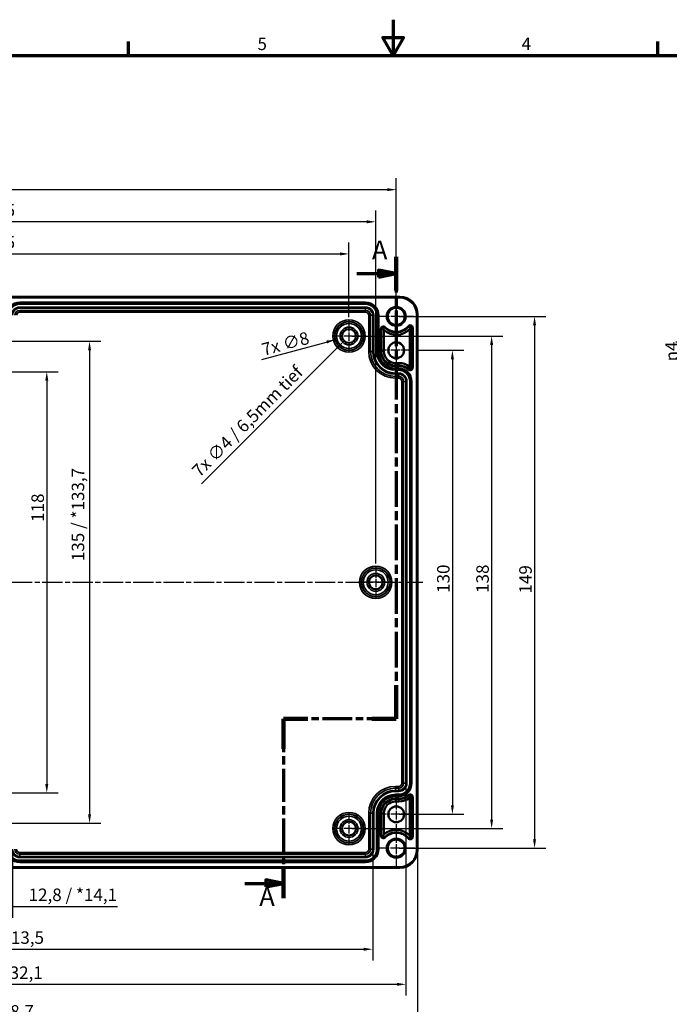
# Model space of a CAD drawing. Units: millimetres. Extents: x 0 to 594, y 0 to 420.
# Drawn here: x 192 to 374, y 144 to 420 of the extents above; entities that cross this region are included whole.
import ezdxf

# ---------------------------------------------------------------- set-up
doc = ezdxf.new("R2010")
doc.units = ezdxf.units.MM
doc.linetypes.add('CHAIN', pattern=[0.3543, 0.2362, -0.0295, 0.0591, -0.0295])
doc.layers.get('0').update_dxf_attribs({"lineweight": 25})
for name, color, linetype, lineweight in [('Bemaßung (ISO)', 7, 'Continuous', 25), ('Mittellinie (ISO)', 7, 'Continuous', 25), ('Mittelpunktmarkierung (ISO)', 7, 'Continuous', 25), ('Rahmen (ISO)', 7, 'Continuous', 70), ('Schnittlinie (ISO)', 7, 'CHAIN', 70), ('Sichtbar (ISO)', 7, 'Continuous', 50), ('Sichtbar schmal (ISO)', 7, 'Continuous', 35)]:
    doc.layers.add(name, color=color, linetype=linetype, lineweight=lineweight)
doc.styles.add('Bezeichnungstext (DIN)', font='isocpeur.ttf')
doc.styles.add('Notiztext (DIN)', font='isocpeur.ttf')
doc.dimstyles.new('Standard (DIN)', dxfattribs={"dimtxt": 3.5, "dimasz": 2.5, "dimexe": 3.175, "dimexo": 0.8, "dimgap": 0.8, "dimtad": 1, "dimrnd": 1e-08, "dimzin": 0, "dimtxsty": 'Notiztext (DIN)', "dimcen": 0.09, "dimdle": 10, "dimclrd": 256, "dimclre": 256, "dimclrt": 256, "dimadec": 0, "dimazin": 0, "dimtfac": 1, "dimtmove": 0, "dimatfit": 3, "dimfxl": 1, "dimtolj": 1, "dimtzin": 0, "dimlwd": -1, "dimlwe": -1, "dimarcsym": 0})

# ---------------------------------------------------------------- blocks, each defined once
blk = doc.blocks.new('Ränder Standardrahmen')
at = {"layer": 'Rahmen (ISO)'}
for p, q in [((222.75, 410), (222.75, 413.9)), ((371.25, 410), (371.25, 413.9))]:
    blk.add_line(p, q, dxfattribs=at)
at = {"layer": 'Rahmen (ISO)', "flags": 128}
for points in [[(297, 420), (297, 410), (294.11, 415), (299.89, 415), (297, 410)], [(10, 10), (10, 410), (584, 410), (584, 10), (10, 10)]]:
    blk.add_lwpolyline(points, dxfattribs=at)
at = {"layer": 'Rahmen (ISO)', "char_height": 3.5, "attachment_point": 7, "style": 'Notiztext (DIN)'}
for s, insert in [('5', (258.95, 410.4)), ('4', (333.03, 410.4))]:
    blk.add_mtext(s, dxfattribs=dict(at, insert=insert))
blk = doc.blocks.new('2DTransSchnitt0')
at = {"layer": 'Schnittlinie (ISO)', "linetype": 'CHAIN', "ltscale": 42.339268}
blk.add_line((297.86, 353.55), (297.86, 224.14), dxfattribs=at)
at = {"layer": 'Schnittlinie (ISO)', "linetype": 'Continuous', "lineweight": 140}
for p, q in [((297.86, 353.55), (297.86, 344.15)), ((297.86, 233.54), (297.86, 224.14)), ((273.07, 224.14), (266.27, 224.14)), ((266.27, 224.14), (266.27, 215.76)), ((297.86, 224.14), (291.06, 224.14)), ((266.27, 182.22), (266.27, 173.84))]:
    blk.add_line(p, q, dxfattribs=at)
at = {"layer": 'Schnittlinie (ISO)', "linetype": 'Continuous'}
for p, q in [((286.81, 348.85), (292.86, 348.85)), ((297.86, 348.85), (292.86, 349.85)), ((292.86, 349.85), (292.86, 347.85)), ((292.86, 348.85), (297.86, 348.85)), ((292.86, 347.85), (297.86, 348.85)), ((255.43, 178.03), (261.27, 178.03)), ((266.27, 178.03), (261.27, 179.03)), ((261.27, 179.03), (261.27, 177.03)), ((261.27, 178.03), (266.27, 178.03)), ((261.27, 177.03), (266.27, 178.03))]:
    blk.add_line(p, q, dxfattribs=at)
at = {"layer": 'Schnittlinie (ISO)', "linetype": 'CHAIN', "ltscale": 34.987465}
blk.add_line((297.86, 224.14), (266.27, 224.14), dxfattribs=at)
at = {"layer": 'Schnittlinie (ISO)', "linetype": 'CHAIN', "ltscale": 39.441822}
blk.add_line((266.27, 224.14), (266.27, 173.84), dxfattribs=at)
at = {"layer": 'Schnittlinie (ISO)', "linetype": 'Continuous', "flags": 128}
for points in [[(292.86, 347.85), (297.86, 348.85), (292.86, 349.85), (292.86, 347.85)], [(261.27, 177.03), (266.27, 178.03), (261.27, 179.03), (261.27, 177.03)]]:
    blk.add_lwpolyline(points, dxfattribs=at)
at = {"layer": 'Schnittlinie (ISO)'}
for points in [[(292.86, 347.85), (297.86, 348.85), (292.86, 349.85), (292.86, 347.85)], [(261.27, 177.03), (266.27, 178.03), (261.27, 179.03), (261.27, 177.03)]]:
    blk.add_solid(points, dxfattribs=at)
at = {"layer": 'Schnittlinie (ISO)', "char_height": 5.25, "attachment_point": 7, "style": 'Bezeichnungstext (DIN)'}
for insert in [(291.04, 351.21), (259.45, 170.09)]:
    blk.add_mtext('A', dxfattribs=dict(at, insert=insert))
blk = doc.blocks.new('*D7')
at = {"layer": 'Bemaßung (ISO)', "transparency": 16777216}
for p, q in [((83.11, 336.62), (83.11, 357.56)), ((284.61, 336.62), (284.61, 357.56)), ((85.61, 354.38), (282.11, 354.38))]:
    blk.add_line(p, q, dxfattribs=at)
for points in [[(85.61, 354.8), (85.61, 353.96), (83.11, 354.38)], [(282.11, 354.8), (282.11, 353.96), (284.61, 354.38)]]:
    blk.add_solid(points, dxfattribs=at)
at = {"layer": 'Defpoints', "color": 0, "transparency": 16777216}
for p in [(284.61, 354.38), (83.11, 335.82), (284.61, 335.82)]:
    blk.add_point(p, dxfattribs=at)
at = {"layer": 'Bemaßung (ISO)', "transparency": 16777216, "insert": (179.05, 359.38), "char_height": 3.5, "attachment_point": 1, "style": 'Notiztext (DIN)'}
blk.add_mtext('\\A1;201,5', dxfattribs=at)
blk = doc.blocks.new('*D8')
at = {"layer": 'Bemaßung (ISO)', "transparency": 16777216}
for p, q in [((75.61, 263.18), (75.61, 366.56)), ((292.11, 267.62), (292.11, 366.56)), ((289.61, 363.38), (78.11, 363.38))]:
    blk.add_line(p, q, dxfattribs=at)
for points in [[(78.11, 363.8), (78.11, 362.96), (75.61, 363.38)], [(289.61, 363.8), (289.61, 362.96), (292.11, 363.38)]]:
    blk.add_solid(points, dxfattribs=at)
at = {"layer": 'Defpoints', "color": 0, "transparency": 16777216}
for p in [(75.61, 363.38), (292.11, 266.82), (75.61, 262.38)]:
    blk.add_point(p, dxfattribs=at)
at = {"layer": 'Bemaßung (ISO)', "transparency": 16777216, "insert": (179.05, 368.38), "char_height": 3.5, "attachment_point": 1, "style": 'Notiztext (DIN)'}
blk.add_mtext('\\A1;216,5', dxfattribs=at)
blk = doc.blocks.new('*D9')
at = {"layer": 'Bemaßung (ISO)', "transparency": 16777216}
for p, q in [((69.86, 328.18), (69.86, 375.56)), ((297.86, 328.18), (297.86, 375.56)), ((72.36, 372.38), (295.36, 372.38))]:
    blk.add_line(p, q, dxfattribs=at)
for points in [[(72.36, 372.8), (72.36, 371.96), (69.86, 372.38)], [(295.36, 372.8), (295.36, 371.96), (297.86, 372.38)]]:
    blk.add_solid(points, dxfattribs=at)
at = {"layer": 'Defpoints', "color": 0, "transparency": 16777216}
for p in [(297.86, 372.38), (69.86, 327.38), (297.86, 327.38)]:
    blk.add_point(p, dxfattribs=at)
at = {"layer": 'Bemaßung (ISO)', "transparency": 16777216, "insert": (180.54, 376.68), "char_height": 3.5, "attachment_point": 1, "style": 'Notiztext (DIN)'}
blk.add_mtext('\\A1;228', dxfattribs=at)
blk = doc.blocks.new('*D10')
at = {"layer": 'Bemaßung (ISO)', "transparency": 16777216}
for p, q in [((303.38, 327.38), (316.79, 327.38)), ((313.61, 324.88), (313.61, 199.88)), ((298.66, 197.38), (316.79, 197.38))]:
    blk.add_line(p, q, dxfattribs=at)
for points in [[(313.19, 324.88), (314.03, 324.88), (313.61, 327.38)], [(313.19, 199.88), (314.03, 199.88), (313.61, 197.38)]]:
    blk.add_solid(points, dxfattribs=at)
at = {"layer": 'Defpoints', "color": 0, "transparency": 16777216}
for p in [(302.58, 327.38), (297.86, 197.38), (313.61, 197.38)]:
    blk.add_point(p, dxfattribs=at)
at = {"layer": 'Bemaßung (ISO)', "transparency": 16777216, "insert": (309.31, 259.41), "char_height": 3.5, "attachment_point": 1, "rotation": 90, "style": 'Notiztext (DIN)'}
blk.add_mtext('\\A1;130', dxfattribs=at)
blk = doc.blocks.new('*D11')
at = {"layer": 'Bemaßung (ISO)', "transparency": 16777216}
for p, q in [((285.41, 331.38), (327.79, 331.38)), ((324.61, 328.88), (324.61, 195.88)), ((285.41, 193.38), (327.79, 193.38))]:
    blk.add_line(p, q, dxfattribs=at)
for points in [[(324.19, 328.88), (325.03, 328.88), (324.61, 331.38)], [(324.19, 195.88), (325.03, 195.88), (324.61, 193.38)]]:
    blk.add_solid(points, dxfattribs=at)
at = {"layer": 'Defpoints', "color": 0, "transparency": 16777216}
for p in [(284.61, 331.38), (284.61, 193.38), (324.61, 193.38)]:
    blk.add_point(p, dxfattribs=at)
at = {"layer": 'Bemaßung (ISO)', "transparency": 16777216, "insert": (320.31, 259.41), "char_height": 3.5, "attachment_point": 1, "rotation": 90, "style": 'Notiztext (DIN)'}
blk.add_mtext('\\A1;138', dxfattribs=at)
blk = doc.blocks.new('*D12')
at = {"layer": 'Bemaßung (ISO)', "transparency": 16777216}
for p, q in [((298.66, 336.88), (339.82, 336.88)), ((336.65, 334.38), (336.65, 190.38)), ((298.66, 187.88), (339.82, 187.88))]:
    blk.add_line(p, q, dxfattribs=at)
for points in [[(336.23, 334.38), (337.06, 334.38), (336.65, 336.88)], [(336.23, 190.38), (337.06, 190.38), (336.65, 187.88)]]:
    blk.add_solid(points, dxfattribs=at)
at = {"layer": 'Defpoints', "color": 0, "transparency": 16777216}
for p in [(297.86, 336.88), (297.86, 187.88), (336.65, 187.88)]:
    blk.add_point(p, dxfattribs=at)
at = {"layer": 'Bemaßung (ISO)', "transparency": 16777216, "insert": (332.35, 259.23), "char_height": 3.5, "attachment_point": 1, "rotation": 90, "style": 'Notiztext (DIN)'}
blk.add_mtext('\\A1;149', dxfattribs=at)
blk = doc.blocks.new('*D16')
at = {"layer": 'Bemaßung (ISO)', "transparency": 16777216}
for p, q in [((177.47, 186.78), (177.47, 168.41)), ((190.25, 186.78), (190.25, 168.41)), ((179.97, 171.58), (187.75, 171.58)), ((190.25, 171.58), (219.72, 171.58))]:
    blk.add_line(p, q, dxfattribs=at)
for points in [[(179.97, 172), (179.97, 171.16), (177.47, 171.58)], [(187.75, 172), (187.75, 171.16), (190.25, 171.58)]]:
    blk.add_solid(points, dxfattribs=at)
at = {"layer": 'Defpoints', "color": 0, "transparency": 16777216}
for p in [(177.47, 187.58), (190.25, 187.58), (190.25, 171.58)]:
    blk.add_point(p, dxfattribs=at)
at = {"layer": 'Bemaßung (ISO)', "transparency": 16777216, "insert": (194.77, 176.58), "char_height": 3.5, "attachment_point": 1, "style": 'Notiztext (DIN)'}
blk.add_mtext('\\A1;12,8{ / *14,1}', dxfattribs=at)
blk = doc.blocks.new('*D17')
at = {"layer": 'Bemaßung (ISO)', "transparency": 16777216}
for p, q in [((76.45, 186.78), (76.45, 156.41)), ((291.27, 186.78), (291.27, 156.41)), ((78.95, 159.58), (288.77, 159.58))]:
    blk.add_line(p, q, dxfattribs=at)
for points in [[(78.95, 160), (78.95, 159.16), (76.45, 159.58)], [(288.77, 160), (288.77, 159.16), (291.27, 159.58)]]:
    blk.add_solid(points, dxfattribs=at)
at = {"layer": 'Defpoints', "color": 0, "transparency": 16777216}
for p in [(76.45, 187.58), (291.27, 187.58), (291.27, 159.58)]:
    blk.add_point(p, dxfattribs=at)
at = {"layer": 'Bemaßung (ISO)', "transparency": 16777216, "insert": (168.99, 164.58), "char_height": 3.5, "attachment_point": 1, "style": 'Notiztext (DIN)'}
blk.add_mtext('\\A1;214,8{ / *213,5}', dxfattribs=at)
blk = doc.blocks.new('*D18')
at = {"layer": 'Bemaßung (ISO)', "transparency": 16777216}
for p, q in [((67.15, 205.28), (67.15, 146.57)), ((300.57, 205.28), (300.57, 146.57)), ((69.65, 149.75), (298.07, 149.75))]:
    blk.add_line(p, q, dxfattribs=at)
for points in [[(69.65, 150.17), (69.65, 149.33), (67.15, 149.75)], [(298.07, 150.17), (298.07, 149.33), (300.57, 149.75)]]:
    blk.add_solid(points, dxfattribs=at)
at = {"layer": 'Defpoints', "color": 0, "transparency": 16777216}
for p in [(67.15, 206.08), (300.57, 206.08), (300.57, 149.75)]:
    blk.add_point(p, dxfattribs=at)
at = {"layer": 'Bemaßung (ISO)', "transparency": 16777216, "insert": (168.64, 154.75), "char_height": 3.5, "attachment_point": 1, "style": 'Notiztext (DIN)'}
blk.add_mtext('\\A1;233,4{ / *232,1}', dxfattribs=at)
blk = doc.blocks.new('*D19')
at = {"layer": 'Bemaßung (ISO)', "transparency": 16777216}
for p, q in [((63.86, 186.58), (63.86, 135.74)), ((303.86, 186.58), (303.86, 135.74)), ((66.36, 138.91), (301.36, 138.91))]:
    blk.add_line(p, q, dxfattribs=at)
for points in [[(66.36, 139.33), (66.36, 138.5), (63.86, 138.91)], [(301.36, 139.33), (301.36, 138.5), (303.86, 138.91)]]:
    blk.add_solid(points, dxfattribs=at)
at = {"layer": 'Defpoints', "color": 0, "transparency": 16777216}
for p in [(63.86, 187.38), (303.86, 187.38), (303.86, 138.91)]:
    blk.add_point(p, dxfattribs=at)
at = {"layer": 'Bemaßung (ISO)', "transparency": 16777216, "insert": (170.12, 143.91), "char_height": 3.5, "attachment_point": 1, "style": 'Notiztext (DIN)'}
blk.add_mtext('\\A1;240{ / *238,7}', dxfattribs=at)
blk = doc.blocks.new('*D20')
at = {"layer": 'Bemaßung (ISO)', "transparency": 16777216}
for p, q in [((284.52, 331.38), (284.7, 331.38)), ((284.61, 331.29), (284.61, 331.47)), ((260.13, 324.82), (278.33, 329.7))]:
    blk.add_line(p, q, dxfattribs=at)
blk.add_solid([(278.22, 330.1), (278.44, 329.3), (280.74, 330.34)], dxfattribs=at)
at = {"layer": 'Defpoints', "color": 0, "transparency": 16777216}
for p in [(288.48, 332.42), (280.74, 330.34)]:
    blk.add_point(p, dxfattribs=at)
at = {"layer": 'Bemaßung (ISO)', "transparency": 16777216, "insert": (259.79, 329.18), "char_height": 3.5, "attachment_point": 1, "rotation": 15, "style": 'Notiztext (DIN)'}
blk.add_mtext('\\A1;{7x }∅8', dxfattribs=at)
blk = doc.blocks.new('*D21')
at = {"layer": 'Bemaßung (ISO)', "transparency": 16777216}
for p, q in [((284.52, 331.38), (284.7, 331.38)), ((284.61, 331.29), (284.61, 331.47)), ((243.22, 289.99), (281.43, 328.2))]:
    blk.add_line(p, q, dxfattribs=at)
blk.add_solid([(281.14, 328.5), (281.73, 327.91), (283.2, 329.97)], dxfattribs=at)
at = {"layer": 'Defpoints', "color": 0, "transparency": 16777216}
for p in [(286.02, 332.79), (283.2, 329.97)]:
    blk.add_point(p, dxfattribs=at)
at = {"layer": 'Bemaßung (ISO)', "transparency": 16777216, "insert": (240.25, 294.09), "char_height": 3.5, "attachment_point": 1, "rotation": 45, "style": 'Notiztext (DIN)'}
blk.add_mtext('\\A1;{7x }∅4{ / 6,5mm tief}', dxfattribs=at)
blk = doc.blocks.new('*D22')
at = {"layer": 'Bemaßung (ISO)', "transparency": 16777216}
for p, q in [((184.66, 321.38), (203.04, 321.38)), ((199.86, 318.88), (199.86, 205.88)), ((184.66, 203.38), (203.04, 203.38))]:
    blk.add_line(p, q, dxfattribs=at)
for points in [[(199.44, 318.88), (200.28, 318.88), (199.86, 321.38)], [(199.44, 205.88), (200.28, 205.88), (199.86, 203.38)]]:
    blk.add_solid(points, dxfattribs=at)
at = {"layer": 'Defpoints', "color": 0, "transparency": 16777216}
for p in [(183.86, 321.38), (183.86, 203.38), (199.86, 203.38)]:
    blk.add_point(p, dxfattribs=at)
at = {"layer": 'Bemaßung (ISO)', "transparency": 16777216, "insert": (195.56, 279.3), "char_height": 3.5, "attachment_point": 1, "rotation": 90, "style": 'Notiztext (DIN)'}
blk.add_mtext('\\A1;118', dxfattribs=at)
blk = doc.blocks.new('*D23')
at = {"layer": 'Bemaßung (ISO)', "transparency": 16777216}
for p, q in [((184.66, 329.89), (215.04, 329.89)), ((211.86, 327.39), (211.86, 197.37)), ((184.66, 194.87), (215.04, 194.87))]:
    blk.add_line(p, q, dxfattribs=at)
for points in [[(211.44, 327.39), (212.28, 327.39), (211.86, 329.89)], [(211.44, 197.37), (212.28, 197.37), (211.86, 194.87)]]:
    blk.add_solid(points, dxfattribs=at)
at = {"layer": 'Defpoints', "color": 0, "transparency": 16777216}
for p in [(183.86, 329.89), (183.86, 194.87), (211.86, 194.87)]:
    blk.add_point(p, dxfattribs=at)
at = {"layer": 'Bemaßung (ISO)', "transparency": 16777216, "insert": (206.86, 268.3), "char_height": 3.5, "attachment_point": 1, "rotation": 90, "style": 'Notiztext (DIN)'}
blk.add_mtext('\\A1;135{ / *133,7}', dxfattribs=at)
blk = doc.blocks.new('*D25')
at = {"layer": 'Bemaßung (ISO)', "transparency": 16777216}
for p, q in [((379.4, 332.13), (379.4, 334.63)), ((388.6, 329.63), (376.23, 329.63)), ((379.4, 329.63), (379.4, 325.13)), ((388.6, 325.13), (376.23, 325.13)), ((379.4, 322.63), (379.4, 320.13))]:
    blk.add_line(p, q, dxfattribs=at)
for points in [[(378.98, 332.13), (379.82, 332.13), (379.4, 329.63)], [(378.98, 322.63), (379.82, 322.63), (379.4, 325.13)]]:
    blk.add_solid(points, dxfattribs=at)
at = {"layer": 'Defpoints', "color": 0, "transparency": 16777216}
for p in [(389.4, 329.63), (379.4, 325.13), (389.4, 325.13)]:
    blk.add_point(p, dxfattribs=at)
at = {"layer": 'Bemaßung (ISO)', "transparency": 16777216, "insert": (373.33, 324.27), "char_height": 3.5, "attachment_point": 1, "rotation": 90, "style": 'Notiztext (DIN)'}
blk.add_mtext('\\A1;{\\fAIGDT|b0|i0;\\H3.5000;\\ln\\fISOCPEUR|b0|i0;\\H3.5000;}4', dxfattribs=at)

msp = doc.modelspace()

# ---------------------------------------------------------------- linework, layer by layer
at = {"layer": 'Mittellinie (ISO)', "linetype": 'CHAIN', "ltscale": 23.990969}
msp.add_line((62.6, 262.38), (305.27, 262.38), dxfattribs=at)
at = {"layer": 'Mittelpunktmarkierung (ISO)', "linetype": 'CHAIN', "ltscale": 10.995086}
for p, q in [((297.86, 341.83), (297.86, 331.93)), ((302.81, 336.88), (292.91, 336.88))]:
    msp.add_line(p, q, dxfattribs=at)
at = {"layer": 'Mittelpunktmarkierung (ISO)', "linetype": 'CHAIN', "ltscale": 9.874701}
for p, q in [((284.61, 335.82), (284.61, 326.94)), ((289.05, 331.38), (280.17, 331.38)), ((292.11, 266.82), (292.11, 257.94)), ((296.55, 262.38), (287.67, 262.38)), ((284.61, 197.82), (284.61, 188.94)), ((289.05, 193.38), (280.17, 193.38))]:
    msp.add_line(p, q, dxfattribs=at)
at = {"layer": 'Mittelpunktmarkierung (ISO)', "linetype": 'CHAIN', "ltscale": 10.498186}
for p, q in [((297.86, 332.1), (297.86, 322.66)), ((302.58, 327.38), (293.14, 327.38)), ((297.86, 202.1), (297.86, 192.66)), ((302.58, 197.38), (293.14, 197.38))]:
    msp.add_line(p, q, dxfattribs=at)
at = {"layer": 'Mittelpunktmarkierung (ISO)', "linetype": 'CHAIN', "ltscale": 11.661785}
for p, q in [((297.86, 193.13), (297.86, 182.63)), ((303.11, 187.88), (292.61, 187.88))]:
    msp.add_line(p, q, dxfattribs=at)
at = {"layer": 'Sichtbar (ISO)'}
for p, q in [((68.86, 342.38), (298.86, 342.38)), ((303.86, 337.38), (303.86, 187.38)), ((294.39, 333.04), (294.39, 327.08)), ((301.63, 322.79), (301.63, 333.33)), ((297.66, 323.81), (298.56, 323.81)), ((301.63, 191.43), (301.63, 201.97)), ((298.56, 200.95), (297.66, 200.95)), ((294.39, 197.68), (294.39, 191.72)), ((298.86, 182.38), (68.86, 182.38))]:
    msp.add_line(p, q, dxfattribs=at)
for centre, radius in [((297.86, 336.88), 2.4), ((284.61, 331.38), 1.94), ((297.86, 327.38), 2.22), ((292.11, 262.38), 1.94), ((297.86, 197.38), 2.22), ((284.61, 193.38), 1.94), ((297.86, 187.88), 2.4)]:
    msp.add_circle(centre, radius, dxfattribs=at)
for centre, radius, start, end in [((298.86, 337.38), 5, 0, 90), ((297.86, 336.88), 5.18, 227.9004, 316.7487), ((297.66, 327.08), 3.27, 180, 270), ((298.56, 318.68), 5.13, 53.2046, 90), ((298.56, 206.08), 5.13, 270, 306.7954), ((297.66, 197.68), 3.27, 90, 180), ((297.86, 187.88), 5.18, 43.2513, 132.0996), ((298.86, 187.38), 5, 270, 0)]:
    msp.add_arc(centre, radius, start, end, dxfattribs=at)
for points in [[(294.26, 333.34), (294.32, 333.19), (294.39, 333.04)], [(301.76, 333.67), (301.7, 333.5), (301.63, 333.33)], [(301.76, 322.52), (301.7, 322.66), (301.63, 322.79)], [(301.76, 202.24), (301.7, 202.11), (301.63, 201.97)], [(294.26, 191.42), (294.32, 191.57), (294.39, 191.72)], [(301.76, 191.09), (301.7, 191.26), (301.63, 191.43)]]:
    msp.add_open_spline(points, degree=2, dxfattribs=at)
at = {"layer": 'Sichtbar schmal (ISO)'}
for p, q in [((68.86, 342.08), (298.86, 342.08)), ((298.86, 342.38), (298.86, 342.08)), ((289.26, 340.88), (192.26, 340.88)), ((192.26, 340.58), (192.26, 340.88)), ((192.26, 340.58), (289.26, 340.58)), ((192.26, 340.58), (192.26, 340.57)), ((289.26, 340.57), (192.26, 340.57)), ((192.26, 340.27), (289.26, 340.27)), ((289.26, 339.49), (192.26, 339.49)), ((289.26, 340.58), (289.26, 340.88)), ((289.26, 340.58), (289.26, 340.57)), ((289.26, 340.57), (289.26, 340.27)), ((289.26, 339.49), (289.26, 339.19)), ((192.26, 339.19), (289.26, 339.19)), ((289.26, 338.56), (192.26, 338.56)), ((192.26, 338.56), (192.26, 338.06)), ((192.26, 338.06), (289.26, 338.06)), ((289.26, 339.19), (289.26, 338.56)), ((289.26, 338.56), (289.26, 338.06)), ((290.14, 337.18), (290.14, 327.08)), ((290.64, 337.18), (290.14, 337.18)), ((291.27, 337.18), (290.64, 337.18)), ((290.64, 327.08), (290.64, 337.18)), ((291.57, 337.18), (291.27, 337.18)), ((291.27, 337.18), (291.27, 327.08)), ((291.57, 327.08), (291.57, 337.18)), ((292.35, 337.18), (292.35, 327.08)), ((292.65, 337.18), (292.35, 337.18)), ((292.65, 327.08), (292.65, 337.18)), ((292.66, 337.18), (292.65, 337.18)), ((292.66, 337.18), (292.96, 337.18)), ((292.66, 337.18), (292.66, 327.08)), ((292.96, 327.08), (292.96, 337.18)), ((303.56, 337.38), (303.56, 187.38)), ((303.86, 337.38), (303.56, 337.38)), ((294.83, 333.9), (294.62, 333.69)), ((301.38, 333.99), (301.14, 334.18)), ((301.38, 333.99), (301.76, 333.67)), ((293.46, 333.34), (293.46, 327.08)), ((293.46, 333.34), (293.76, 333.34)), ((293.76, 327.08), (293.76, 333.34)), ((293.76, 333.34), (294.26, 333.34)), ((294.62, 333.69), (294.26, 333.34)), ((302.26, 333.67), (301.76, 333.67)), ((302.56, 333.67), (302.26, 333.67)), ((302.26, 333.67), (302.26, 322.52)), ((302.56, 322.52), (302.56, 333.67)), ((290.64, 327.08), (290.14, 327.08)), ((291.27, 327.08), (290.64, 327.08)), ((291.57, 327.08), (291.27, 327.08)), ((292.65, 327.08), (292.35, 327.08)), ((292.66, 327.08), (292.65, 327.08)), ((292.66, 327.08), (292.96, 327.08)), ((293.46, 327.08), (293.76, 327.08)), ((293.76, 327.08), (294.39, 327.08)), ((297.66, 323.18), (297.66, 323.81)), ((297.66, 322.88), (297.66, 323.18)), ((298.56, 323.18), (297.66, 323.18)), ((297.66, 322.88), (298.56, 322.88)), ((298.56, 323.18), (298.56, 323.81)), ((298.56, 322.88), (298.56, 323.18)), ((298.56, 322.38), (297.66, 322.38)), ((297.66, 322.08), (297.66, 322.38)), ((297.66, 322.08), (298.56, 322.08)), ((297.66, 322.08), (297.66, 322.07)), ((297.66, 322.07), (297.66, 321.77)), ((298.56, 322.07), (297.66, 322.07)), ((297.66, 321.77), (298.56, 321.77)), ((297.66, 320.99), (297.66, 320.69)), ((298.56, 320.99), (297.66, 320.99)), ((297.66, 320.69), (298.56, 320.69)), ((297.66, 320.69), (297.66, 320.06)), ((297.66, 320.06), (297.66, 319.56)), ((298.56, 320.06), (297.66, 320.06)), ((298.56, 322.08), (298.56, 322.38)), ((298.56, 322.08), (298.56, 322.07)), ((298.56, 322.07), (298.56, 321.77)), ((298.56, 320.99), (298.56, 320.69)), ((298.56, 320.69), (298.56, 320.06)), ((298.56, 320.06), (298.56, 319.56)), ((301.25, 321.91), (301.44, 322.14)), ((301.44, 322.14), (301.76, 322.52)), ((302.26, 322.52), (301.76, 322.52)), ((302.56, 322.52), (302.26, 322.52)), ((297.66, 319.56), (298.56, 319.56)), ((299.44, 318.68), (299.44, 206.08)), ((299.94, 318.68), (299.44, 318.68)), ((300.57, 318.68), (299.94, 318.68)), ((299.94, 206.08), (299.94, 318.68)), ((300.87, 318.68), (300.57, 318.68)), ((300.57, 318.68), (300.57, 206.08)), ((300.87, 206.08), (300.87, 318.68)), ((301.65, 318.68), (301.65, 206.08)), ((301.95, 318.68), (301.65, 318.68)), ((301.95, 206.08), (301.95, 318.68)), ((301.96, 318.68), (301.95, 318.68)), ((301.96, 318.68), (301.96, 206.08)), ((301.96, 318.68), (302.26, 318.68)), ((302.26, 206.08), (302.26, 318.68)), ((298.56, 205.21), (297.66, 205.21)), ((297.66, 204.71), (297.66, 205.21)), ((297.66, 204.07), (297.66, 204.71)), ((297.66, 204.71), (298.56, 204.71)), ((298.56, 204.71), (298.56, 205.21)), ((298.56, 204.07), (298.56, 204.71)), ((299.94, 206.08), (299.44, 206.08)), ((300.57, 206.08), (299.94, 206.08)), ((300.87, 206.08), (300.57, 206.08)), ((301.95, 206.08), (301.65, 206.08)), ((301.96, 206.08), (301.95, 206.08)), ((301.96, 206.08), (302.26, 206.08)), ((297.66, 203.77), (297.66, 204.07)), ((298.56, 204.07), (297.66, 204.07)), ((297.66, 203.77), (298.56, 203.77)), ((298.56, 202.99), (297.66, 202.99)), ((297.66, 202.69), (297.66, 202.99)), ((297.66, 202.69), (298.56, 202.69)), ((297.66, 202.68), (297.66, 202.69)), ((298.56, 202.68), (297.66, 202.68)), ((297.66, 202.68), (297.66, 202.38)), ((297.66, 202.38), (298.56, 202.38)), ((298.56, 201.88), (297.66, 201.88)), ((297.66, 201.88), (297.66, 201.58)), ((297.66, 201.58), (298.56, 201.58)), ((297.66, 201.58), (297.66, 200.95)), ((298.56, 203.77), (298.56, 204.07)), ((298.56, 202.69), (298.56, 202.99)), ((298.56, 202.68), (298.56, 202.69)), ((298.56, 202.68), (298.56, 202.38)), ((298.56, 201.58), (298.56, 201.88)), ((298.56, 201.58), (298.56, 200.95)), ((301.25, 202.85), (301.44, 202.62)), ((301.44, 202.62), (301.76, 202.24)), ((302.26, 202.24), (301.76, 202.24)), ((302.56, 202.24), (302.26, 202.24)), ((302.26, 202.24), (302.26, 191.09)), ((302.56, 191.09), (302.56, 202.24)), ((290.14, 197.68), (290.14, 187.58)), ((290.64, 197.68), (290.14, 197.68)), ((291.27, 197.68), (290.64, 197.68)), ((290.64, 187.58), (290.64, 197.68)), ((291.57, 197.68), (291.27, 197.68)), ((291.27, 197.68), (291.27, 187.58)), ((291.57, 187.58), (291.57, 197.68)), ((292.35, 197.68), (292.35, 187.58)), ((292.65, 197.68), (292.35, 197.68)), ((292.65, 187.58), (292.65, 197.68)), ((292.66, 197.68), (292.65, 197.68)), ((292.66, 197.68), (292.66, 187.58)), ((292.66, 197.68), (292.96, 197.68)), ((292.96, 187.58), (292.96, 197.68)), ((293.46, 197.68), (293.46, 191.42)), ((293.46, 197.68), (293.76, 197.68)), ((293.76, 191.42), (293.76, 197.68)), ((293.76, 197.68), (294.39, 197.68)), ((293.46, 191.42), (293.76, 191.42)), ((293.76, 191.42), (294.26, 191.42)), ((294.62, 191.07), (294.26, 191.42)), ((294.83, 190.86), (294.62, 191.07)), ((301.14, 190.58), (301.38, 190.77)), ((301.38, 190.77), (301.76, 191.09)), ((302.26, 191.09), (301.76, 191.09)), ((302.56, 191.09), (302.26, 191.09)), ((290.64, 187.58), (290.14, 187.58)), ((291.27, 187.58), (290.64, 187.58)), ((291.57, 187.58), (291.27, 187.58)), ((292.65, 187.58), (292.35, 187.58)), ((292.66, 187.58), (292.65, 187.58)), ((292.66, 187.58), (292.96, 187.58)), ((289.26, 186.71), (192.26, 186.71)), ((192.26, 186.21), (192.26, 186.71)), ((192.26, 185.57), (192.26, 186.21)), ((192.26, 186.21), (289.26, 186.21)), ((192.26, 185.27), (192.26, 185.57)), ((289.26, 185.57), (192.26, 185.57)), ((192.26, 185.27), (289.26, 185.27)), ((289.26, 186.21), (289.26, 186.71)), ((289.26, 185.57), (289.26, 186.21)), ((289.26, 185.27), (289.26, 185.57)), ((303.86, 187.38), (303.56, 187.38)), ((298.86, 182.68), (68.86, 182.68)), ((289.26, 184.49), (192.26, 184.49)), ((192.26, 184.19), (192.26, 184.49)), ((192.26, 184.19), (289.26, 184.19)), ((192.26, 184.18), (192.26, 184.19)), ((289.26, 184.18), (192.26, 184.18)), ((192.26, 184.18), (192.26, 183.88)), ((192.26, 183.88), (289.26, 183.88)), ((289.26, 184.19), (289.26, 184.49)), ((289.26, 184.18), (289.26, 184.19)), ((289.26, 184.18), (289.26, 183.88)), ((298.86, 182.38), (298.86, 182.68))]:
    msp.add_line(p, q, dxfattribs=at)
for centre, radius in [((297.86, 336.88), 2.75), ((297.86, 336.88), 2.45), ((284.61, 331.38), 4.54), ((284.61, 331.38), 4.04), ((284.61, 331.38), 4), ((284.61, 331.38), 3.5), ((284.61, 331.38), 2.5), ((284.61, 331.38), 2), ((292.11, 262.38), 4.54), ((292.11, 262.38), 4.04), ((292.11, 262.38), 4), ((292.11, 262.38), 3.5), ((292.11, 262.38), 2.5), ((292.11, 262.38), 2), ((284.61, 193.38), 4.54), ((284.61, 193.38), 4.04), ((284.61, 193.38), 4), ((284.61, 193.38), 3.5), ((284.61, 193.38), 2.5), ((284.61, 193.38), 2), ((297.86, 187.88), 2.75), ((297.86, 187.88), 2.45)]:
    msp.add_circle(centre, radius, dxfattribs=at)
for centre, radius, start, end in [((298.86, 337.38), 4.7, 0, 90), ((192.26, 337.18), 3.7, 90, 180), ((192.26, 337.18), 3.39, 90, 180), ((192.26, 337.18), 3.09, 90, 180), ((192.26, 337.18), 2.31, 90, 180), ((289.26, 337.18), 3.7, 0, 90), ((289.26, 337.18), 3.4, 0, 90), ((289.26, 337.18), 3.39, 0, 90), ((289.26, 337.18), 3.09, 0, 90), ((289.26, 337.18), 2.31, 0, 90), ((192.26, 337.18), 2.01, 90, 180), ((192.26, 337.18), 1.38, 90, 180), ((192.26, 337.18), 0.876, 90, 180), ((289.26, 337.18), 2.01, 0, 90), ((289.26, 337.18), 1.38, 0, 90), ((289.26, 337.18), 0.876, 0, 90), ((294.26, 333.34), 0.797, 44.531, 180), ((294.26, 333.34), 0.497, 44.531, 180), ((297.86, 336.88), 4.55, 224.531, 320.5588), ((297.86, 336.88), 4.25, 224.531, 320.5588), ((301.76, 333.67), 0.797, 0, 140.5588), ((301.76, 333.67), 0.497, 0, 140.5588), ((297.66, 327.08), 7.52, 180, 270), ((297.66, 327.08), 7.02, 180, 270), ((297.66, 327.08), 6.39, 180, 270), ((297.66, 327.08), 6.09, 180, 270), ((297.66, 327.08), 5.31, 180, 270), ((297.66, 327.08), 5.01, 180, 270), ((297.66, 327.08), 5, 180, 270), ((297.66, 327.08), 4.7, 180, 270), ((297.66, 327.08), 4.2, 180, 270), ((297.66, 327.08), 3.9, 180, 270), ((298.56, 318.68), 4.5, 50.2082, 90), ((298.56, 318.68), 4.2, 50.2082, 90), ((298.56, 318.68), 3.7, 0, 90), ((298.56, 318.68), 3.4, 0, 90), ((298.56, 318.68), 3.39, 0, 90), ((298.56, 318.68), 3.09, 0, 90), ((298.56, 318.68), 2.31, 0, 90), ((298.56, 318.68), 2.01, 0, 90), ((298.56, 318.68), 1.38, 0, 90), ((301.76, 322.52), 0.797, 230.2082, 0), ((301.76, 322.52), 0.497, 230.2082, 0), ((298.56, 318.68), 0.876, 0, 90), ((297.66, 197.68), 7.52, 90, 180), ((297.66, 197.68), 7.02, 90, 180), ((298.56, 206.08), 3.7, 270, 0), ((298.56, 206.08), 2.31, 270, 0), ((298.56, 206.08), 2.01, 270, 0), ((298.56, 206.08), 3.09, 270, 0), ((298.56, 206.08), 3.39, 270, 0), ((298.56, 206.08), 3.4, 270, 0), ((298.56, 206.08), 0.876, 270, 0), ((298.56, 206.08), 1.38, 270, 0), ((297.66, 197.68), 6.39, 90, 180), ((297.66, 197.68), 6.09, 90, 180), ((297.66, 197.68), 5.31, 90, 180), ((297.66, 197.68), 5.01, 90, 180), ((297.66, 197.68), 5, 90, 180), ((297.66, 197.68), 4.7, 90, 180), ((297.66, 197.68), 4.2, 90, 180), ((297.66, 197.68), 3.9, 90, 180), ((298.56, 206.08), 4.2, 270, 309.7918), ((298.56, 206.08), 4.5, 270, 309.7918), ((301.76, 202.24), 0.797, 0, 129.7918), ((301.76, 202.24), 0.497, 0, 129.7918), ((294.26, 191.42), 0.797, 180, 315.469), ((294.26, 191.42), 0.497, 180, 315.469), ((297.86, 187.88), 4.55, 39.4412, 135.469), ((297.86, 187.88), 4.25, 39.4412, 135.469), ((301.76, 191.09), 0.797, 219.4412, 0), ((301.76, 191.09), 0.497, 219.4412, 0), ((192.26, 187.58), 3.7, 180, 270), ((192.26, 187.58), 3.4, 180, 270), ((192.26, 187.58), 3.39, 180, 270), ((192.26, 187.58), 3.09, 180, 270), ((192.26, 187.58), 2.31, 180, 270), ((192.26, 187.58), 2.01, 180, 270), ((192.26, 187.58), 1.38, 180, 270), ((192.26, 187.58), 0.876, 180, 270), ((289.26, 187.58), 3.7, 270, 0), ((289.26, 187.58), 2.31, 270, 0), ((289.26, 187.58), 2.01, 270, 0), ((289.26, 187.58), 3.09, 270, 0), ((289.26, 187.58), 3.39, 270, 0), ((289.26, 187.58), 3.4, 270, 0), ((289.26, 187.58), 0.876, 270, 0), ((289.26, 187.58), 1.38, 270, 0), ((298.86, 187.38), 4.7, 270, 0)]:
    msp.add_arc(centre, radius, start, end, dxfattribs=at)

# ---------------------------------------------------------------- block references
msp.add_blockref('Ränder Standardrahmen', (0, 0))
at = {"layer": 'Schnittlinie (ISO)'}
msp.add_blockref('2DTransSchnitt0', (0, 0), dxfattribs=at)

# ---------------------------------------------------------------- dimensions: what is measured, and where the dimension line sits
at = {"layer": 'Bemaßung (ISO)'}
for base, p1, p2, angle, override, picture, middle in [((297.86, 372.38), (69.86, 327.38), (297.86, 327.38), 180, {"dimdec": 0, "dimtp": 0, "dimtm": 0, "dimtdec": 2, "dimtofl": 0, "dimatfit": 1}, '*D9', (183.86, 372.38)), ((75.61, 363.38), (292.11, 266.82), (75.61, 262.38), 180, {"dimdec": 1, "dimtp": 0, "dimtm": 0, "dimtdec": 2, "dimtofl": 0, "dimatfit": 1}, '*D8', (183.86, 363.38)), ((284.61, 354.38), (83.11, 335.82), (284.61, 335.82), 180, {"dimdec": 1, "dimtp": 0, "dimtm": 0, "dimtdec": 2, "dimtofl": 0, "dimatfit": 1}, '*D7', (183.86, 354.38)), ((336.65, 187.88), (297.86, 336.88), (297.86, 187.88), 90, {"dimdec": 0, "dimtp": 0, "dimtm": 0, "dimtdec": 2, "dimtofl": 0, "dimatfit": 1}, '*D12', (336.65, 262.38)), ((324.61, 193.38), (284.61, 331.38), (284.61, 193.38), 90, {"dimdec": 0, "dimtp": 0, "dimtm": 0, "dimtdec": 2, "dimtofl": 0, "dimatfit": 1}, '*D11', (324.61, 262.38)), ((313.61, 197.38), (302.58, 327.38), (297.86, 197.38), 90, {"dimdec": 0, "dimtp": 0, "dimtm": 0, "dimtdec": 2, "dimtofl": 0, "dimatfit": 1}, '*D10', (313.61, 262.38)), ((199.86, 203.38), (183.86, 321.38), (183.86, 203.38), 90, {"dimdec": 0, "dimtp": 0, "dimtm": 0, "dimtdec": 2, "dimtofl": 0, "dimatfit": 1}, '*D22', (199.86, 281.93))]:
    dim = msp.add_linear_dim(base=base, p1=p1, p2=p2, angle=angle, dimstyle='Standard (DIN)', override=override, dxfattribs=at)
    dim.commit()
    dim.dimension.update_dxf_attribs({"geometry": picture, "text_midpoint": middle, "dimtype": 160})
for base, p1, p2, angle, text, override, picture, middle in [((379.4008, 325.1337), (389.4008, 329.6285), (389.4008, 325.1337), 90, '{\\fAIGDT|b0|i0;\\H3.5000;\\ln\\fISOCPEUR|b0|i0;\\H3.5000;}<>', {"dimdec": 0, "dimtp": 0, "dimtm": 0, "dimtdec": 2, "dimtofl": 1, "dimatfit": 1}, '*D25', (379.4008, 327.3811)), ((211.86, 194.87), (183.86, 329.89), (183.86, 194.87), 90, '<>{ / *133,7}', {"dimdec": 0, "dimtp": 0, "dimtm": 0, "dimtdec": 2, "dimtofl": 0, "dimatfit": 1}, '*D23', (211.86, 281.16)), ((300.57, 149.75), (67.15, 206.08), (300.57, 206.08), 180, '<>{ / *232,1}', {"dimdec": 1, "dimtp": 0, "dimtm": 0, "dimtdec": 2, "dimtofl": 0, "dimatfit": 1}, '*D18', (183.86, 149.75)), ((291.27, 159.58), (76.45, 187.58), (291.27, 187.58), 180, '<>{ / *213,5}', {"dimdec": 1, "dimtp": 0, "dimtm": 0, "dimtdec": 2, "dimtofl": 0, "dimatfit": 1}, '*D17', (183.86, 159.58)), ((190.25, 171.58), (177.47, 187.58), (190.25, 187.58), 180, '<>{ / *14,1}', {"dimdec": 1, "dimtp": 0, "dimtm": 0, "dimtdec": 2, "dimtofl": 0, "dimatfit": 2}, '*D16', (206.85, 171.58)), ((303.86, 138.91), (63.86, 187.38), (303.86, 187.38), 180, '<>{ / *238,7}', {"dimdec": 0, "dimtp": 0, "dimtm": 0, "dimtdec": 2, "dimtofl": 0, "dimatfit": 1}, '*D19', (183.86, 138.91))]:
    dim = msp.add_linear_dim(base=base, p1=p1, p2=p2, angle=angle, text=text, dimstyle='Standard (DIN)', override=override, dxfattribs=at)
    dim.commit()
    dim.dimension.update_dxf_attribs({"geometry": picture, "text_midpoint": middle, "dimtype": 160})
for p1, p2, text, picture, middle in [((286.02, 332.79), (283.2, 329.97), '{7x }<>{ / 6,5mm tief}', '*D21', (258.33, 305.1)), ((288.48, 332.42), (280.74, 330.34), '{7x }<>', '*D20', (266.65, 326.57))]:
    dim = msp.add_diameter_dim_2p(p1=p1, p2=p2, text=text, dimstyle='Standard (DIN)', override={"dimdec": 0, "dimlfac": 1, "dimtp": 0, "dimtm": 0, "dimtdec": 2, "dimtofl": 0}, dxfattribs=at)
    dim.commit()
    dim.dimension.update_dxf_attribs({"geometry": picture, "text_midpoint": middle, "dimtype": 163})

doc.saveas('drawing.dxf')
